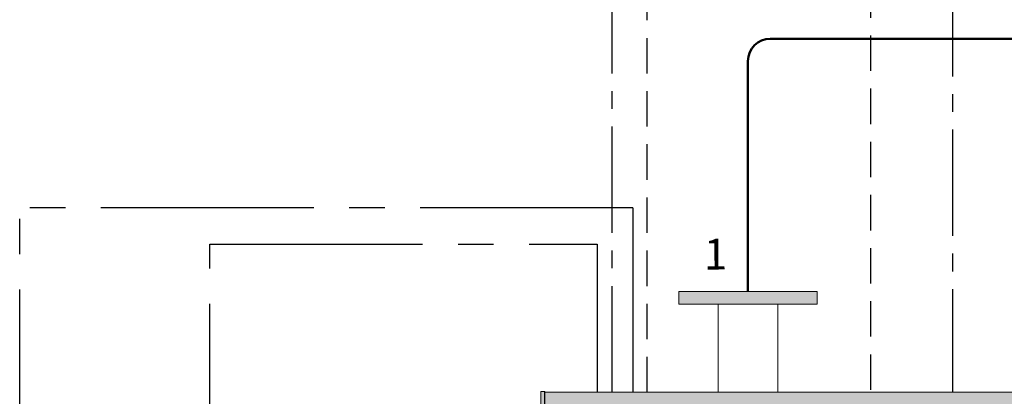
# Model space of a CAD drawing. Units: millimetres. Extents: x -15 to 909, y -301 to -34.
# Drawn here: x -15 to 73, y -138 to -104 of the extents above; entities that cross this region are included whole.
import ezdxf
from ezdxf.enums import TextEntityAlignment as Align

# ---------------------------------------------------------------- set-up
doc = ezdxf.new("R2010")
doc.units = ezdxf.units.MM
for name, pattern in [('AXES2', [28.575, 19.05, -3.175, 3.175, -3.175]), ('CACHE', [9.525, 6.35, -3.175]), ('CACHE2', [4.7625, 3.175, -1.5875])]:
    doc.linetypes.add(name, pattern=pattern)
for name, color, linetype in [('Circuit', 7, 'Continuous'), ('DD-legende', 7, 'Continuous'), ('DD-regul-D', 7, 'Continuous'), ('Выноски', 252, 'Continuous')]:
    doc.layers.add(name, color=color, linetype=linetype)

msp = doc.modelspace()

# ---------------------------------------------------------------- hatches: boundary and pattern name
at = {"layer": 'Circuit', "lineweight": 18, "true_color": 0xffffff}
h = msp.add_hatch(color=7, dxfattribs=at)
h.dxf.hatch_style = 1
h.paths.add_polyline_path([(316.715, -128.652), (304.358, -128.652), (304.358, -129.768), (316.715, -129.768)])
h.paths.add_polyline_path([(276.184, -128.686), (263.827, -128.686), (263.827, -129.807), (276.184, -129.807)])
h.paths.add_polyline_path([(96.827, -128.691), (84.47, -128.691), (84.47, -129.807), (96.827, -129.807)])
h.paths.add_polyline_path([(56.295, -128.725), (43.938, -128.725), (43.938, -129.847), (56.295, -129.847)])
at = {"layer": 'Circuit', "true_color": 0x81848a}
h = msp.add_hatch(color=252, dxfattribs=at)
h.dxf.hatch_style = 2
h.paths.add_polyline_path([(31.925, -195.546), (31.573, -195.546), (31.573, -137.676), (31.925, -137.676)])
h = msp.add_hatch(color=252, dxfattribs=at)
h.dxf.hatch_style = 2
h.paths.add_polyline_path([(109.209, -139.452), (31.912, -139.452), (31.912, -137.754), (109.209, -137.754)])

# ---------------------------------------------------------------- linework, layer by layer
at = {"lineweight": 9}
msp.add_line((37.045, -137.754), (42.201, -137.754), dxfattribs=at)
at = {"layer": 'Circuit', "color": 18, "lineweight": 18, "true_color": 0x000000}
for points in [[(56.295, -129.847), (43.938, -129.847), (43.938, -128.725), (56.295, -128.725), (56.295, -129.847)], [(52.801, -137.754), (47.433, -137.754), (47.433, -129.847), (52.801, -129.847), (52.801, -137.754)]]:
    msp.add_lwpolyline(points, dxfattribs=at)
at = {"layer": 'Circuit', "color": 250, "lineweight": 9, "true_color": 0x231f20}
for points in [[(31.925, -195.546), (31.573, -195.546), (31.573, -137.676), (31.925, -137.676), (31.925, -195.546)], [(31.573, -137.676), (31.573, -195.47)], [(109.209, -139.452), (31.912, -139.452), (31.912, -137.754), (109.209, -137.754), (109.209, -139.452)], [(31.925, -137.676), (31.925, -195.728)], [(31.925, -137.754), (109.271, -137.754)]]:
    msp.add_lwpolyline(points, dxfattribs=at)
at = {"layer": 'DD-regul-D', "color": 7, "linetype": 'CACHE2'}
msp.add_line((61.069, -34.338), (61.069, -137.754), dxfattribs=at)
at = {"layer": 'DD-regul-D', "color": 7, "linetype": 'AXES2', "ltscale": 0.5}
msp.add_line((68.424, -42.778), (68.423, -137.754), dxfattribs=at)
at = {"layer": 'DD-regul-D', "color": 7, "linetype": 'CACHE', "ltscale": 0.5}
msp.add_line((41.089, -137.754), (41.089, -56.854), dxfattribs=at)
at = {"layer": 'DD-regul-D', "color": 7, "linetype": 'AXES2', "ltscale": 0.5}
msp.add_lwpolyline([(37.973, -137.754), (37.973, -81.47), (24.224, -81.47)], dxfattribs=at)
at = {"layer": 'Выноски', "color": 1, "lineweight": 50}
for p, q in [((52.117, -106.064), (135.179, -106.064)), ((50.117, -128.725), (50.117, -108.064))]:
    msp.add_line(p, q, dxfattribs=at)
at = {"layer": 'Выноски', "color": 7, "linetype": 'AXES2'}
for p in [(39.824, -121.233), (-15.07, -204.747)]:
    msp.add_line(p, (-15.07, -121.235), dxfattribs=at)
at = {"layer": 'Выноски', "color": 0, "linetype": 'AXES2'}
msp.add_line((39.824, -121.233), (39.824, -137.754), dxfattribs=at)
at = {"layer": 'Выноски', "color": 0, "linetype": 'AXES2', "lineweight": -2}
for p, q in [((1.943, -124.465), (36.61, -124.465)), ((1.943, -148.876), (1.943, -124.465)), ((36.61, -124.465), (36.61, -137.754))]:
    msp.add_line(p, q, dxfattribs=at)
at = {"layer": 'Выноски', "color": 1, "lineweight": 50}
msp.add_arc((52.117, -108.064), 2, 90, 180, dxfattribs=at)

# ---------------------------------------------------------------- texts
at = {"layer": 'DD-legende', "linetype": 'Continuous'}
msp.add_text('1', height=2.75, rotation=360.19797, dxfattribs=at).set_placement((47.218, -126.748), align=Align.CENTER)

doc.saveas('drawing.dxf')
